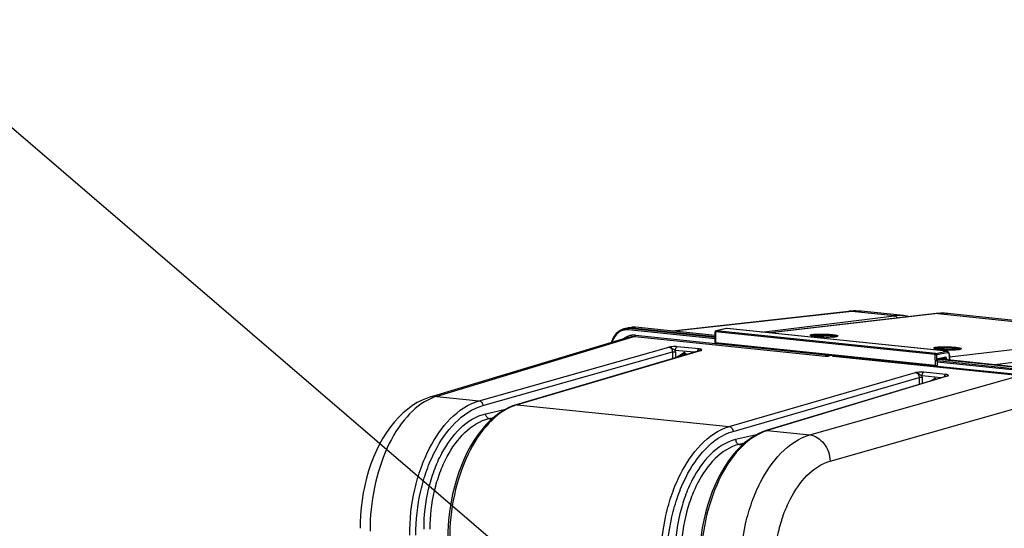
# Model space of a CAD drawing. Units: millimetres. Extents: x 0 to 594, y 0 to 420.
# Drawn here: x 131 to 186, y 94 to 122 of the extents above; entities that cross this region are included whole.
import ezdxf

# ---------------------------------------------------------------- set-up
doc = ezdxf.new("R2010")
doc.units = ezdxf.units.MM
doc.header["$LTSCALE"] = 32.67
doc.layers.get('0').update_dxf_attribs({"linetype": 'CONTINUOUS'})
doc.layers.add('SOLIDES', color=7, linetype='CONTINUOUS')
doc.styles.get("Standard").update_dxf_attribs({"font": 'txt', "width": 0.85})
doc.dimstyles.get("Standard").update_dxf_attribs({"dimtxt": 3.5, "dimasz": 3.5, "dimexe": 0.18, "dimexo": 0.0625, "dimgap": 0.09, "dimtad": 1, "dimdec": 4, "dimdsep": 46, "dimtxsty": 'STANDARD', "dimblk": '_FILLED', "dimblk1": '_FILLED', "dimblk2": '_FILLED', "dimcen": 0.09, "dimclrt": 5, "dimadec": 0, "dimazin": 0, "dimtol": 1, "dimtp": 0.0001, "dimtm": 0.0001, "dimtfac": 1, "dimtdec": 4, "dimtofl": 0, "dimtmove": 0, "dimatfit": 3, "dimldrblk": '_FILLED', "dimfxl": 1, "dimtolj": 1, "dimarcsym": 0})

# ---------------------------------------------------------------- blocks, each defined once
blk = doc.blocks.new('_FILLED')
at = {"color": 0, "linetype": 'BYBLOCK'}
blk.add_solid([(0, 0), (-1, 0.214), (-1, -0.214)], dxfattribs=at)

msp = doc.modelspace()

# ---------------------------------------------------------------- linework, layer by layer
at = {"color": 7, "linetype": 'CONTINUOUS'}
for p, q in [((177.169945, 106.081182), (167.262991, 104.970602)), ((177.170099, 106.081199), (177.169945, 106.081182)), ((177.466454, 106.101415), (177.341325, 106.096037)), ((180.269073, 105.839085), (177.895574, 106.084641)), ((194.09111, 104.786098), (182.763395, 105.958031)), ((164.718431, 105.134976), (164.537098, 105.091047)), ((164.963171, 105.178359), (164.773016, 105.14619)), ((165.016397, 105.185555), (164.958767, 105.177605)), ((164.991139, 105.15297), (169.666254, 104.669296)), ((165.101262, 105.189798), (165.016397, 105.185555)), ((165.187228, 105.18532), (165.101262, 105.189798)), ((169.666373, 104.721955), (165.187277, 105.185349)), ((153.646469, 101.262409), (164.798271, 104.632239)), ((176.307232, 103.55883), (187.070747, 102.445267)), ((187.357106, 102.839051), (182.238297, 103.368628)), ((182.408023, 103.40374), (187.544421, 102.872343))]:
    msp.add_line(p, q, dxfattribs=at)
at = {"color": 9, "linetype": 'CONTINUOUS'}
for p, q in [((177.359241, 106.081618), (167.359412, 104.960626)), ((177.895604, 106.084612), (177.891426, 106.08504)), ((169.66595, 104.5337), (164.773887, 105.039819)), ((164.991139, 105.15297), (164.809949, 105.109075)), ((169.666114, 104.60667), (164.809949, 105.109075)), ((165.181202, 105.185123), (164.991139, 105.15297)), ((165.181202, 105.185123), (165.187232, 105.185354)), ((169.666371, 104.721101), (165.181202, 105.185123)), ((165.144344, 104.664639), (153.995911, 101.295828)), ((165.144344, 104.664639), (175.864146, 103.555599)), ((165.179115, 104.733556), (169.685671, 104.26732)), ((182.160369, 103.241063), (187.131031, 102.726813)), ((182.16784, 103.313277), (187.167093, 102.796069)), ((182.40527, 103.40317), (187.538346, 102.872117)), ((182.16434, 103.004298), (187.040182, 102.499857)), ((175.002027, 99.122596), (186.82037, 102.471171)), ((176.144668, 97.655572), (187.877608, 100.980908))]:
    msp.add_line(p, q, dxfattribs=at)
at = {"color": 7, "linetype": 'CONTINUOUS'}
for points in [[(177.341325, 106.096037), (177.216166, 106.086039), (177.170099, 106.081195)], [(177.89739, 106.084439), (177.840396, 106.089869), (177.716144, 106.098322), (177.591441, 106.102175), (177.466454, 106.101415)], [(164.540947, 105.091974), (164.478262, 105.074437), (164.395513, 105.042711), (164.315959, 105.002055), (164.24026, 104.952763), (164.168988, 104.895262), (164.102679, 104.830003), (164.041861, 104.757443), (163.986977, 104.678133), (163.938408, 104.592702), (163.89654, 104.501781), (163.861706, 104.406038), (163.844594, 104.344059)], [(153.64647, 101.262405), (153.453308, 101.197814), (153.178141, 101.083989), (152.904639, 100.944255), (152.632884, 100.777379), (152.365227, 100.583566), (152.105862, 100.365303), (151.855685, 100.123308), (151.61494, 99.857769), (151.386172, 99.57164), (151.170141, 99.266477), (150.966694, 98.942647), (150.776788, 98.602096), (150.600775, 98.246068), (150.438934, 97.875605), (150.292024, 97.492919), (150.160298, 97.099379), (150.044039, 96.696303), (149.943791, 96.286353), (149.859677, 95.871084), (149.791812, 95.451902), (149.740386, 95.031469), (149.705374, 94.611627), (149.686609, 94.193481), (149.683172, 93.867681)]]:
    msp.add_lwpolyline(points, dxfattribs=at)
at = {"color": 9, "linetype": 'CONTINUOUS'}
for centre, radius, start, end in [((177.267105, 105.211258), 0.875253, 83.9484641, 96.3627287), ((177.641692, 103.592952), 2.504642, 85.8392771, 96.4750581), ((177.643167, 103.640571), 2.457043, 84.2009595, 85.7930215), ((164.692046, 104.290486), 0.753385, 100.7765665, 108.9150022), ((164.72403, 104.317972), 0.795358, 96.3989377, 103.3130869), ((164.69239, 104.28722), 0.756658, 96.4326907, 100.7558976), ((164.694028, 104.266656), 0.777276, 84.1028551, 96.3828068), ((164.725927, 104.295482), 0.81792, 84.1038351, 96.3554721), ((165.095721, 104.39209), 0.797345, 96.1651499, 99.5687295), ((165.096662, 104.382759), 0.806723, 91.0764885, 96.1603791), ((165.096836, 104.376738), 0.812747, 90.1575292, 91.080803), ((165.096722, 104.368975), 0.820509, 84.0902875, 90.1480256), ((165.086664, 103.809161), 0.930386, 109.2931841, 115.5200671), ((165.081542, 103.822762), 0.915857, 97.7925696, 109.2718668), ((165.081077, 103.823601), 0.914962, 95.7944658, 97.7708544), ((165.081832, 103.814578), 0.924016, 89.8928848, 95.7845081), ((165.081647, 103.793268), 0.945325, 84.0820041, 89.8841103), ((154.803021, 98.619147), 2.79572, 106.7798179, 113.6029285)]:
    msp.add_arc(centre, radius, start, end, dxfattribs=at)
at = {"color": 7, "linetype": 'CONTINUOUS'}
for centre, radius, start, end in [((164.904549, 104.366303), 0.790887, 99.5565121, 103.6016502), ((164.906595, 104.352039), 0.805293, 90.1590424, 99.5316063), ((164.906658, 104.337127), 0.820206, 84.0881236, 90.1605675)]:
    msp.add_arc(centre, radius, start, end, dxfattribs=at)
at = {"color": 9, "linetype": 'CONTINUOUS'}
for points, knots in [([(164.447825, 105.003189), (164.313989, 104.957341), (164.058784, 104.776986), (163.920396, 104.502805), (163.876394, 104.353902)], [0, 0, 0, 0, 0.47675192, 1, 1, 1, 1]), ([(164.773887, 105.039819), (164.77385, 105.047849), (164.776442, 105.073578), (164.791677, 105.104799), (164.809949, 105.109075)], [0, 0, 0, 0, 0.299671679, 1, 1, 1, 1]), ([(165.144343, 104.664639), (165.149428, 104.666126), (165.172212, 104.682066), (165.179215, 104.712167), (165.179115, 104.733556)], [0, 0, 0, 0, 0.198530564, 1, 1, 1, 1]), ([(175.864146, 103.555599), (175.909704, 103.550879), (175.968493, 103.552809), (176.025754, 103.563093), (176.037548, 103.566436)], [0, 0, 0, 0, 0.788854285, 1, 1, 1, 1]), ([(176.287961, 103.571552), (176.289681, 103.569104), (176.29344, 103.564751), (176.298306, 103.561607), (176.300785, 103.560549)], [0, 0, 0, 0, 0.526180702, 1, 1, 1, 1]), ([(176.300785, 103.560549), (176.301819, 103.560108), (176.303934, 103.559377), (176.306136, 103.558968), (176.307234, 103.55885)], [0, 0, 0, 0, 0.504318249, 1, 1, 1, 1]), ([(153.683627, 101.180983), (153.162608, 100.953994), (152.156558, 100.120406), (151.094404, 98.348366), (150.400691, 96.139075), (150.240414, 94.527646), (150.24424, 93.707164)], [0, 0, 0, 0, 0.198316052, 0.439473401, 0.713687131, 1, 1, 1, 1]), ([(171.103697, 91.549104), (171.099666, 92.41388), (171.239995, 93.706475), (171.712473, 95.339197), (172.527027, 97.260224), (173.76715, 98.770446), (175.002026, 99.122596)], [0, 0, 0, 0, 0.29067272, 0.432773822, 0.568384715, 1, 1, 1, 1]), ([(175.001891, 99.122557), (175.307284, 99.089397), (175.91371, 98.669965), (176.131723, 98.005379), (176.144668, 97.655572)], [0, 0, 0, 0, 0.46739435, 1, 1, 1, 1]), ([(173.011446, 91.598498), (173.008244, 92.290308), (173.121095, 93.324507), (173.500892, 94.630374), (174.156243, 96.168485), (175.154196, 97.374818), (176.144668, 97.655572)], [0, 0, 0, 0, 0.290371011, 0.43235614, 0.567899211, 1, 1, 1, 1])]:
    msp.add_open_spline(points, degree=3, knots=knots, dxfattribs=at)
for points in [[(164.520517, 104.548316), (164.572064, 104.587053), (164.627635, 104.621002), (164.685829, 104.648773)], [(164.798271, 104.632239), (164.909195, 104.665702), (165.0291, 104.676588), (165.144344, 104.664639)], [(175.864146, 103.555599), (175.885245, 103.561771), (175.895711, 103.590223), (175.898221, 103.612062)], [(176.037548, 103.56644), (176.018664, 103.568496), (176.001282, 103.585031), (175.993192, 103.602219)], [(176.037548, 103.566436), (176.064511, 103.574077), (176.091567, 103.581397), (176.11846, 103.589279)], [(153.995782, 101.295789), (153.879554, 101.307233), (153.758801, 101.296308), (153.646991, 101.262569)]]:
    msp.add_open_spline(points, degree=3, dxfattribs=at)
at = {"color": 7, "linetype": 'CONTINUOUS'}
msp.add_open_spline([(176.307302, 103.558389), (176.29488, 103.558742), (176.278274, 103.563127), (176.273786, 103.574715)], degree=3, dxfattribs=at)
at = {"layer": 'SOLIDES', "color": 7, "linetype": 'CONTINUOUS'}
for p, q in [((182.117309, 105.953552), (172.748469, 104.867118)), ((182.763595, 105.958011), (182.763445, 105.958026)), ((180.459946, 105.811618), (180.262314, 105.839774)), ((180.262327, 105.839773), (180.268835, 105.83911)), ((180.601783, 105.777808), (180.459946, 105.811618)), ((169.665455, 104.313396), (169.666842, 104.93115)), ((170.312732, 105.113115), (169.716918, 104.992262)), ((170.320132, 105.114397), (170.312811, 105.113128)), ((170.35185, 105.115066), (170.344406, 105.115616)), ((182.71225, 103.836294), (170.351858, 105.115065)), ((182.098433, 102.970608), (169.721523, 104.251088)), ((168.831284, 103.876482), (158.470037, 100.820938)), ((167.989521, 103.694349), (168.049386, 103.645899)), ((182.164496, 103.280955), (182.164559, 103.287303)), ((182.164496, 103.280955), (182.167361, 103.0335)), ((182.164559, 103.287303), (182.164923, 103.294044)), ((182.59103, 103.441599), (182.186737, 103.357962)), ((182.860671, 103.611008), (182.860198, 103.625923)), ((182.860672, 103.611011), (182.863618, 103.356605)), ((182.719204, 102.439383), (172.542969, 99.364349)), ((157.24388, 100.145893), (156.998516, 99.927818))]:
    msp.add_line(p, q, dxfattribs=at)
at = {"layer": 'SOLIDES', "color": 9, "linetype": 'CONTINUOUS'}
for p, q in [((182.205757, 105.954025), (172.793077, 104.862503)), ((179.754882, 105.833801), (177.359241, 106.081618)), ((182.205757, 105.954025), (193.538628, 104.781558)), ((182.716614, 105.962428), (182.715787, 105.962498)), ((172.271799, 104.916433), (179.754882, 105.833801)), ((169.692346, 104.923431), (169.690959, 104.305677)), ((182.060706, 103.643836), (169.692346, 104.923431)), ((169.717019, 104.992282), (169.716921, 104.992262)), ((170.324867, 105.113682), (169.729053, 104.992829)), ((182.097413, 103.713234), (169.729053, 104.992829)), ((182.685477, 103.834888), (170.324867, 105.113682)), ((182.861779, 103.515455), (193.538628, 104.781558)), ((182.067869, 103.025198), (169.690959, 104.305677)), ((156.391287, 101.047957), (167.062648, 104.07155)), ((156.599065, 100.781232), (167.262506, 103.802581)), ((168.893432, 103.882145), (158.531853, 100.8265)), ((167.262506, 103.802581), (167.264319, 103.414382)), ((168.489744, 103.775761), (167.428874, 103.885509)), ((167.435938, 103.807052), (167.437534, 103.465463)), ((167.532109, 103.527825), (167.891113, 103.745775)), ((168.773238, 103.963966), (167.533188, 104.092259)), ((167.697791, 103.542213), (167.952896, 103.697087)), ((167.977418, 103.701283), (167.952896, 103.697087)), ((167.966524, 103.702316), (167.966975, 103.702396)), ((167.991844, 103.735354), (168.088223, 103.657352)), ((168.831944, 103.876675), (168.832526, 103.876843)), ((182.097413, 103.713234), (182.685477, 103.834888)), ((182.148248, 103.646764), (182.736312, 103.768419)), ((185.416012, 103.092542), (194.027635, 104.113745)), ((182.067869, 103.025198), (182.060706, 103.643836)), ((182.152546, 103.275581), (182.148248, 103.646764)), ((182.628915, 103.498153), (182.224621, 103.414516)), ((182.422561, 103.406747), (182.616313, 103.386702)), ((182.704047, 103.373114), (182.703856, 103.389633)), ((182.848722, 103.605638), (182.851592, 103.35785)), ((170.46582, 99.591846), (180.951306, 102.63467)), ((182.662009, 102.527075), (181.421963, 102.655366)), ((170.675563, 99.325515), (181.150341, 102.365232)), ((182.782088, 102.445263), (172.606386, 99.370389)), ((181.150341, 102.365232), (181.152207, 101.965871)), ((182.3845, 102.338243), (181.317649, 102.448616)), ((181.324756, 102.3699), (181.326398, 102.018508)), ((181.779637, 102.155467), (181.995583, 102.286567)), ((182.096314, 102.276145), (182.118794, 102.257952)), ((182.719929, 102.439601), (182.720509, 102.439772)), ((153.995911, 101.295828), (156.391287, 101.047957)), ((156.75465, 100.316051), (157.871793, 100.568754)), ((158.531853, 100.8265), (170.46582, 99.591846)), ((156.957275, 100.04797), (157.193936, 100.101504)), ((156.957275, 100.04797), (157.115308, 100.03162)), ((172.606386, 99.370389), (175.002027, 99.122596)), ((171.990325, 99.130326), (170.824583, 98.859819)), ((171.303118, 98.6557), (171.029172, 98.592131)), ((171.029172, 98.592131), (171.212439, 98.573171))]:
    msp.add_line(p, q, dxfattribs=at)
at = {"layer": 'SOLIDES', "color": 7, "linetype": 'CONTINUOUS'}
for points in [[(182.281439, 105.968063), (182.192931, 105.961361), (182.117318, 105.953553)], [(182.76359, 105.958011), (182.721184, 105.962088), (182.633796, 105.968529), (182.546068, 105.972356), (182.458052, 105.973558), (182.369824, 105.972128), (182.281439, 105.968063)], [(170.344406, 105.115616), (170.332234, 105.115577), (170.320132, 105.114397)], [(167.966525, 103.702316), (167.968962, 103.702619), (167.972818, 103.702431), (167.977196, 103.701378), (167.982086, 103.699284), (167.987407, 103.69597), (167.989516, 103.694353)], [(182.860198, 103.625923), (182.858984, 103.642219), (182.857019, 103.658415), (182.854294, 103.674411), (182.850815, 103.69005), (182.846576, 103.70528), (182.841575, 103.720043), (182.835841, 103.734195), (182.829374, 103.747696), (182.822179, 103.760496), (182.814306, 103.772474), (182.80577, 103.783588), (182.796583, 103.793804), (182.786815, 103.803029), (182.776486, 103.811234), (182.765652, 103.818371), (182.754473, 103.82435), (182.743016, 103.829167), (182.731371, 103.832816), (182.719779, 103.835285), (182.712127, 103.836307)], [(182.164923, 103.294044), (182.165588, 103.300774), (182.166547, 103.307425), (182.167784, 103.313925), (182.169268, 103.320158), (182.170965, 103.326064), (182.172841, 103.331592), (182.174835, 103.33665), (182.176892, 103.341192), (182.17897, 103.345216), (182.181017, 103.34871), (182.18298, 103.35167), (182.184807, 103.354099), (182.186433, 103.356003), (182.187676, 103.357285)], [(158.47, 100.820926), (158.271278, 100.754461), (158.010394, 100.642986), (157.751649, 100.504408), (157.495659, 100.338568), (157.24388, 100.145893)], [(156.998516, 99.927818), (156.760599, 99.68523), (156.530909, 99.418867), (156.311085, 99.1307), (156.102128, 98.822326), (155.904517, 98.494723), (155.718996, 98.149336), (155.546254, 97.787672), (155.386871, 97.411163), (155.241391, 97.021276), (155.110344, 96.6196), (154.994214, 96.207765), (154.893416, 95.787381), (154.808331, 95.360155), (154.739283, 94.92781), (154.686529, 94.492026), (154.650279, 94.054543), (154.630687, 93.617138), (154.627051, 93.272536)], [(172.54294, 99.36434), (172.34452, 99.296275), (172.085776, 99.182791), (171.830004, 99.042206), (171.577917, 98.874698), (171.330752, 98.68085)], [(171.330752, 98.68085), (171.090225, 98.461942), (170.857339, 98.218974), (170.632783, 97.95273), (170.417711, 97.664666), (170.212933, 97.356024), (170.019139, 97.02798), (169.83722, 96.68221), (169.667884, 96.320291), (169.511661, 95.943585), (169.369109, 95.553638), (169.240754, 95.152083), (169.127044, 94.740515), (169.028369, 94.320511), (168.945098, 93.893775), (168.87754, 93.462026), (168.825936, 93.026897), (168.79049, 92.590105), (168.771355, 92.153437), (168.767829, 91.809571)]]:
    msp.add_lwpolyline(points, dxfattribs=at)
at = {"layer": 'SOLIDES', "color": 9, "linetype": 'CONTINUOUS'}
for centre, radius, start, end in [((182.1637, 105.550575), 0.405639, 84.0467376, 96.5657118), ((182.502859, 103.425086), 2.546331, 85.2032397, 96.7004262), ((182.505027, 103.460248), 2.511111, 84.093231, 85.1664935), ((180.035983, 103.547519), 2.303498, 86.1856206, 97.0094026), ((180.036999, 103.595819), 2.255239, 84.2658192, 86.1297459), ((176.22111, 106.424607), 1.781531, 275.8468392, 276.3731106), ((176.240267, 106.252153), 1.608017, 276.3768103, 276.6863333), ((166.969434, 103.804597), 0.46651, 0.3014199, 9.9878475), ((167.933757, 103.675594), 0.082121, 110.5385875, 121.2842016), ((183.172599, 105.705426), 1.781531, 275.8468392, 276.3731106), ((183.191756, 105.532972), 1.608017, 276.3768103, 276.6863333), ((182.360812, 103.277982), 0.20828, 179.1456648, 180.6604496), ((182.366406, 103.277879), 0.213875, 173.1047595, 179.1403232), ((182.582975, 103.480686), 0.039906, 281.6682562, 286.555933), ((182.545088, 103.602206), 0.303654, 0.647481, 5.185194), ((180.858065, 102.36744), 0.466698, 0.3019536, 10.0167029), ((182.038263, 102.216319), 0.082197, 110.8138285, 121.2808302), ((159.332879, 98.119197), 2.82336, 108.3075396, 110.1777855), ((159.308694, 98.192248), 2.746409, 106.4307771, 108.3072391), ((173.402916, 96.741134), 2.747303, 108.7059721, 110.6039376), ((173.377823, 96.815196), 2.669106, 106.7995709, 108.7056552)]:
    msp.add_arc(centre, radius, start, end, dxfattribs=at)
at = {"layer": 'SOLIDES', "color": 7, "linetype": 'CONTINUOUS'}
for centre, radius, start, end in [((169.729224, 104.931011), 0.062382, 109.9758461, 179.8717295), ((169.729448, 104.930679), 0.062844, 101.4065213, 109.9664103), ((169.728119, 104.313276), 0.062664, 179.8905377, 189.355172), ((169.727957, 104.313256), 0.0625, 189.3609236, 264.092721), ((169.723748, 104.272508), 0.021536, 258.561785, 264.0706356), ((176.259345, 106.014864), 1.369137, 276.6783258, 277.3942426), ((176.28767, 105.796877), 1.149318, 277.3924769, 278.1612314), ((183.210834, 105.295683), 1.369137, 276.6783258, 277.3942426), ((183.239159, 105.077696), 1.149318, 277.3924769, 278.1612314), ((182.104986, 103.032783), 0.062379, 264.0961957, 0.6587757)]:
    msp.add_arc(centre, radius, start, end, dxfattribs=at)
at = {"layer": 'SOLIDES', "color": 9, "linetype": 'CONTINUOUS'}
for points, knots in [([(179.754882, 105.833801), (179.808399, 105.828414), (179.879198, 105.781553), (179.916381, 105.717788), (179.924856, 105.699462)], [0, 0, 0, 0, 0.727070895, 1, 1, 1, 1]), ([(169.692346, 104.923431), (169.686028, 104.92415), (169.679008, 104.925442), (169.666838, 104.928485), (169.666843, 104.931149)], [0, 0, 0, 0, 0.70467943, 1, 1, 1, 1]), ([(169.729053, 104.992829), (169.723811, 104.991755), (169.717044, 104.987687), (169.711936, 104.982335), (169.710594, 104.980757)], [0, 0, 0, 0, 0.720927962, 1, 1, 1, 1]), ([(175.094085, 104.705444), (175.082388, 104.708552), (175.062561, 104.714685), (175.040773, 104.72395), (175.025784, 104.736878), (175.034338, 104.752781), (175.05454, 104.760322), (175.084904, 104.769888), (175.12789, 104.777652), (175.160443, 104.782141), (175.178645, 104.784276)], [0, 0, 0, 0, 0.15313965, 0.256477848, 0.315416845, 0.363671038, 0.449233308, 0.58378766, 0.768090813, 1, 1, 1, 1]), ([(175.178645, 104.784276), (175.24692, 104.792282), (175.402672, 104.801771), (175.652631, 104.805344), (175.879665, 104.799854), (176.06226, 104.790189), (176.189306, 104.780731), (176.303446, 104.769373), (176.400876, 104.7565), (176.469971, 104.744276), (176.514367, 104.733562), (176.539047, 104.726124), (176.557831, 104.718638), (176.570315, 104.711394), (176.578173, 104.703291), (176.576878, 104.693222), (176.56764, 104.686105), (176.545638, 104.675673), (176.524697, 104.670885), (176.509036, 104.66764)], [0, 0, 0, 0, 0.138103854, 0.313125435, 0.502182207, 0.594201154, 0.680455093, 0.758102767, 0.824609509, 0.877854639, 0.898992121, 0.916287967, 0.929690984, 0.939305302, 0.945657207, 0.950673809, 0.957557534, 0.967867777, 1, 1, 1, 1]), ([(169.690959, 104.305677), (169.684641, 104.306397), (169.677621, 104.307689), (169.665451, 104.310731), (169.665456, 104.313396)], [0, 0, 0, 0, 0.704699225, 1, 1, 1, 1]), ([(176.402594, 104.652343), (176.297677, 104.641589), (176.062554, 104.633105), (175.706894, 104.638273), (175.40953, 104.656991), (175.208301, 104.681874), (175.127492, 104.696569), (175.094085, 104.705444)], [0, 0, 0, 0, 0.240969313, 0.536704073, 0.812738892, 0.921023485, 1, 1, 1, 1]), ([(175.107981, 104.703827), (175.122836, 104.710036), (175.162641, 104.719194), (175.202654, 104.724959), (175.226892, 104.727801)], [0, 0, 0, 0, 0.397504618, 1, 1, 1, 1]), ([(175.226892, 104.727801), (175.332574, 104.740194), (175.572642, 104.74841), (175.876051, 104.743421), (176.127337, 104.727561), (176.287052, 104.712082), (176.407129, 104.693128), (176.473446, 104.678065), (176.496379, 104.667011)], [0, 0, 0, 0, 0.250152339, 0.563523516, 0.713242354, 0.842161266, 0.940148885, 1, 1, 1, 1]), ([(176.509036, 104.66764), (176.50318, 104.666428), (176.476154, 104.661293), (176.448875, 104.65758), (176.427495, 104.655073)], [0, 0, 0, 0, 0.217390089, 1, 1, 1, 1]), ([(167.533188, 104.092259), (167.495719, 104.096126), (167.338425, 104.103631), (167.181049, 104.08823), (167.062648, 104.07155)], [0, 0, 0, 0, 0.23956109, 1, 1, 1, 1]), ([(167.06265, 104.071551), (167.118081, 104.065955), (167.229359, 103.989538), (167.263222, 103.866078), (167.262506, 103.802581)], [0, 0, 0, 0, 0.467335133, 1, 1, 1, 1]), ([(167.428874, 103.885508), (167.397731, 103.899753), (167.318057, 103.937945), (167.215017, 104.03059), (167.112985, 104.069269), (167.062653, 104.07155)], [0, 0, 0, 0, 0.248110159, 0.634967679, 1, 1, 1, 1]), ([(167.262506, 103.802581), (167.274406, 103.804933), (167.332015, 103.811615), (167.390391, 103.811764), (167.435938, 103.807052)], [0, 0, 0, 0, 0.209426042, 1, 1, 1, 1]), ([(167.428874, 103.885509), (167.428764, 103.909066), (167.436468, 103.985523), (167.479671, 104.076603), (167.533188, 104.092259)], [0, 0, 0, 0, 0.296998385, 1, 1, 1, 1]), ([(167.891113, 103.745775), (167.900137, 103.725858), (167.919552, 103.70084), (167.947612, 103.696155), (167.952896, 103.697087)], [0, 0, 0, 0, 0.802963903, 1, 1, 1, 1]), ([(167.952896, 103.697087), (167.954965, 103.698351), (167.95923, 103.700829), (167.963755, 103.702848), (167.966134, 103.703633)], [0, 0, 0, 0, 0.491791091, 1, 1, 1, 1]), ([(167.989521, 103.694359), (167.982285, 103.700146), (167.984536, 103.718864), (167.989721, 103.731012), (167.991817, 103.735298)], [0, 0, 0, 0, 0.660075667, 1, 1, 1, 1]), ([(168.880258, 103.942675), (168.873649, 103.945184), (168.838778, 103.955933), (168.802443, 103.960946), (168.773238, 103.963966)], [0, 0, 0, 0, 0.194035427, 1, 1, 1, 1]), ([(168.893432, 103.882145), (168.90269, 103.890638), (168.929348, 103.917219), (168.894162, 103.937396), (168.880258, 103.942675)], [0, 0, 0, 0, 0.457906325, 1, 1, 1, 1]), ([(182.045574, 103.986263), (182.033877, 103.989371), (182.01405, 103.995503), (181.992262, 104.004769), (181.977273, 104.017697), (181.985827, 104.0336), (182.006029, 104.04114), (182.036393, 104.050706), (182.079379, 104.058471), (182.111932, 104.06296), (182.130134, 104.065095)], [0, 0, 0, 0, 0.15313965, 0.256477848, 0.315416845, 0.363671038, 0.449233308, 0.58378766, 0.768090813, 1, 1, 1, 1]), ([(183.354083, 103.933162), (183.249166, 103.922408), (183.014043, 103.913924), (182.658383, 103.919092), (182.36102, 103.93781), (182.15979, 103.962693), (182.078981, 103.977387), (182.045574, 103.986263)], [0, 0, 0, 0, 0.240969313, 0.536704073, 0.812738892, 0.921023485, 1, 1, 1, 1]), ([(182.05947, 103.984646), (182.074326, 103.990855), (182.11413, 104.000013), (182.154143, 104.005778), (182.178381, 104.00862)], [0, 0, 0, 0, 0.397504618, 1, 1, 1, 1]), ([(182.060706, 103.643836), (182.060668, 103.651964), (182.06324, 103.677815), (182.078953, 103.709452), (182.097413, 103.713234)], [0, 0, 0, 0, 0.301377198, 1, 1, 1, 1]), ([(182.097413, 103.713234), (182.111237, 103.711819), (182.138925, 103.693016), (182.148065, 103.662561), (182.148248, 103.646764)], [0, 0, 0, 0, 0.467961625, 1, 1, 1, 1]), ([(182.130134, 104.065095), (182.198409, 104.073101), (182.354161, 104.082589), (182.60412, 104.086163), (182.831154, 104.080673), (183.013749, 104.071008), (183.140795, 104.06155), (183.254935, 104.050192), (183.352365, 104.037319), (183.42146, 104.025095), (183.465856, 104.014381), (183.490536, 104.006943), (183.50932, 103.999457), (183.521804, 103.992213), (183.529662, 103.98411), (183.528367, 103.974041), (183.519129, 103.966923), (183.497127, 103.956491), (183.476186, 103.951704), (183.460525, 103.948459)], [0, 0, 0, 0, 0.138103854, 0.313125435, 0.502182207, 0.594201154, 0.680455093, 0.758102767, 0.824609509, 0.877854639, 0.898992121, 0.916287967, 0.929690984, 0.939305302, 0.945657207, 0.950673809, 0.957557534, 0.967867777, 1, 1, 1, 1]), ([(182.178381, 104.00862), (182.284063, 104.021013), (182.524131, 104.029228), (182.82754, 104.024239), (183.078826, 104.00838), (183.238541, 103.992901), (183.358618, 103.973947), (183.424935, 103.958884), (183.447868, 103.947829)], [0, 0, 0, 0, 0.250152339, 0.563523516, 0.713242354, 0.842161266, 0.940148885, 1, 1, 1, 1]), ([(182.685477, 103.834888), (182.6993, 103.833473), (182.726985, 103.814667), (182.736128, 103.784215), (182.736312, 103.768419)], [0, 0, 0, 0, 0.467973554, 1, 1, 1, 1]), ([(182.736312, 103.768419), (182.749098, 103.771062), (182.778693, 103.767946), (182.81423, 103.736639), (182.838107, 103.688431), (182.84562, 103.650266), (182.847499, 103.629649)], [0, 0, 0, 0, 0.197552657, 0.418037533, 0.686761124, 1, 1, 1, 1]), ([(183.460525, 103.948459), (183.454669, 103.947246), (183.427643, 103.942112), (183.400364, 103.938399), (183.378984, 103.935892)], [0, 0, 0, 0, 0.217390089, 1, 1, 1, 1]), ([(182.060706, 103.643836), (182.076177, 103.642396), (182.105455, 103.642198), (182.134819, 103.643987), (182.148248, 103.646764)], [0, 0, 0, 0, 0.531186039, 1, 1, 1, 1]), ([(182.224621, 103.414516), (182.218387, 103.413226), (182.189653, 103.400522), (182.172812, 103.37078), (182.164517, 103.347933)], [0, 0, 0, 0, 0.207573412, 1, 1, 1, 1]), ([(182.199724, 103.363116), (182.20362, 103.365493), (182.218696, 103.378385), (182.224795, 103.399538), (182.224621, 103.414516)], [0, 0, 0, 0, 0.233534759, 1, 1, 1, 1]), ([(182.616313, 103.386702), (182.616191, 103.393303), (182.614299, 103.413518), (182.601842, 103.437821), (182.587711, 103.44095)], [0, 0, 0, 0, 0.313261219, 1, 1, 1, 1]), ([(182.594346, 103.442435), (182.604652, 103.445499), (182.623963, 103.462013), (182.629057, 103.485876), (182.628915, 103.498153)], [0, 0, 0, 0, 0.466857956, 1, 1, 1, 1]), ([(182.616313, 103.386704), (182.631784, 103.385265), (182.661063, 103.385068), (182.690427, 103.386855), (182.703856, 103.389633)], [0, 0, 0, 0, 0.531190438, 1, 1, 1, 1]), ([(182.703856, 103.389633), (182.703675, 103.405164), (182.700138, 103.434282), (182.684886, 103.471647), (182.660184, 103.496993), (182.638208, 103.500075), (182.628915, 103.498153)], [0, 0, 0, 0, 0.314869117, 0.587363514, 0.80763339, 1, 1, 1, 1]), ([(181.317649, 102.448615), (181.286519, 102.46289), (181.206881, 102.501149), (181.10372, 102.593792), (181.001653, 102.632198), (180.951305, 102.634669)], [0, 0, 0, 0, 0.248051619, 0.634892881, 1, 1, 1, 1]), ([(181.421963, 102.655366), (181.384506, 102.659236), (181.227175, 102.66672), (181.069741, 102.651467), (180.951306, 102.63467)], [0, 0, 0, 0, 0.239426156, 1, 1, 1, 1]), ([(180.951306, 102.63467), (181.00665, 102.628975), (181.117486, 102.551996), (181.15104, 102.428721), (181.150341, 102.365232)], [0, 0, 0, 0, 0.467027658, 1, 1, 1, 1]), ([(181.317648, 102.448616), (181.317538, 102.472173), (181.325243, 102.54863), (181.368445, 102.63971), (181.421963, 102.655366)], [0, 0, 0, 0, 0.296998402, 1, 1, 1, 1]), ([(182.067869, 103.025198), (182.08334, 103.023758), (182.112619, 103.02356), (182.141983, 103.025349), (182.155411, 103.028126)], [0, 0, 0, 0, 0.531195383, 1, 1, 1, 1]), ([(182.16736, 103.0335), (182.167376, 103.032124), (182.162186, 103.029562), (182.158438, 103.028752), (182.155411, 103.028126)], [0, 0, 0, 0, 0.308100497, 1, 1, 1, 1]), ([(181.150341, 102.365232), (181.16221, 102.367642), (181.220143, 102.374479), (181.27886, 102.374648), (181.324756, 102.3699)], [0, 0, 0, 0, 0.207902975, 1, 1, 1, 1]), ([(182.088691, 102.248774), (182.088668, 102.253072), (182.090451, 102.262579), (182.094015, 102.271449), (182.096314, 102.276145)], [0, 0, 0, 0, 0.451083528, 1, 1, 1, 1]), ([(182.594242, 102.466502), (182.598696, 102.47409), (182.615684, 102.499366), (182.641031, 102.520938), (182.662009, 102.527075)], [0, 0, 0, 0, 0.287024384, 1, 1, 1, 1]), ([(182.776997, 102.502482), (182.770396, 102.505468), (182.733197, 102.518467), (182.69388, 102.523782), (182.662009, 102.527075)], [0, 0, 0, 0, 0.184436383, 1, 1, 1, 1]), ([(182.782088, 102.445263), (182.790875, 102.453479), (182.815883, 102.47528), (182.788488, 102.497284), (182.776997, 102.502482)], [0, 0, 0, 0, 0.488174185, 1, 1, 1, 1]), ([(152.478093, 93.476269), (152.474055, 94.341011), (152.615009, 95.633709), (153.089336, 97.266102), (153.907671, 99.188442), (155.153754, 100.696909), (156.391287, 101.047957)], [0, 0, 0, 0, 0.290419769, 0.432427321, 0.567986155, 1, 1, 1, 1]), ([(156.391287, 101.047957), (156.446813, 101.041928), (156.557086, 100.96568), (156.596711, 100.844835), (156.599065, 100.781232)], [0, 0, 0, 0, 0.467390331, 1, 1, 1, 1]), ([(152.824957, 93.485211), (152.821067, 94.318512), (152.957023, 95.564241), (153.414501, 97.137219), (154.203895, 98.989949), (155.405959, 100.443172), (156.599065, 100.781232)], [0, 0, 0, 0, 0.29036522, 0.432351871, 0.567898508, 1, 1, 1, 1]), ([(158.359005, 100.769278), (157.817748, 100.570419), (156.755046, 99.765361), (155.631876, 97.982963), (154.89569, 95.733442), (154.725137, 94.083946), (154.729063, 93.243375)], [0, 0, 0, 0, 0.197238617, 0.437729586, 0.712477029, 1, 1, 1, 1]), ([(153.283637, 93.814364), (153.280109, 94.57009), (153.405952, 95.699344), (153.830415, 97.121397), (154.553641, 98.775856), (155.673695, 100.071526), (156.75465, 100.316051)], [0, 0, 0, 0, 0.292456289, 0.435205286, 0.571119098, 1, 1, 1, 1]), ([(153.630501, 93.823293), (153.627122, 94.546868), (153.74775, 95.628115), (154.154583, 96.989598), (154.847925, 98.573988), (155.921707, 99.814069), (156.957275, 100.04797)], [0, 0, 0, 0, 0.292385787, 0.435107874, 0.571006091, 1, 1, 1, 1]), ([(156.957267, 100.047968), (156.902091, 100.053918), (156.79218, 100.130868), (156.755628, 100.252499), (156.75465, 100.316051)], [0, 0, 0, 0, 0.46613329, 1, 1, 1, 1]), ([(166.618871, 92.013305), (166.614833, 92.877988), (166.753146, 94.16996), (167.219263, 95.803512), (168.020848, 97.719771), (169.240162, 99.236059), (170.46582, 99.591846)], [0, 0, 0, 0, 0.291511907, 0.433937427, 0.569739574, 1, 1, 1, 1]), ([(166.967701, 92.022641), (166.963811, 92.855881), (167.097124, 94.10088), (167.546391, 95.675015), (168.31903, 97.521667), (169.494332, 98.98272), (170.675563, 99.325515)], [0, 0, 0, 0, 0.291498075, 0.43391831, 0.56971739, 1, 1, 1, 1]), ([(172.436124, 99.312707), (171.902254, 99.112046), (170.856119, 98.300893), (169.755416, 96.518223), (169.033145, 94.269247), (168.865915, 92.620986), (168.869841, 91.780426)], [0, 0, 0, 0, 0.195791944, 0.436043639, 0.711438304, 1, 1, 1, 1]), ([(170.46582, 99.591846), (170.521719, 99.585992), (170.632972, 99.510494), (170.673243, 99.38916), (170.675563, 99.325515)], [0, 0, 0, 0, 0.468796726, 1, 1, 1, 1]), ([(170.824583, 98.859819), (169.75433, 98.611462), (168.65883, 97.307811), (167.951204, 95.659223), (167.534332, 94.236054), (167.41095, 93.107502), (167.414478, 92.351831)], [0, 0, 0, 0, 0.426954543, 0.56313355, 0.706340786, 1, 1, 1, 1]), ([(170.824583, 98.859819), (170.82555, 98.796238), (170.862769, 98.674136), (170.973624, 98.597936), (171.029165, 98.59213)], [0, 0, 0, 0, 0.532425724, 1, 1, 1, 1]), ([(171.029172, 98.592131), (170.004308, 98.354403), (168.955072, 97.106334), (168.277336, 95.527811), (167.878095, 94.165216), (167.759928, 93.084675), (167.763308, 92.361158)], [0, 0, 0, 0, 0.426983025, 0.563158128, 0.706358593, 1, 1, 1, 1])]:
    msp.add_open_spline(points, degree=3, knots=knots, dxfattribs=at)
for points in [[(169.702978, 104.969364), (169.69563, 104.955471), (169.692273, 104.939146), (169.692346, 104.923431)], [(169.710594, 104.980757), (169.707633, 104.977278), (169.705114, 104.973402), (169.702978, 104.969364)], [(169.729053, 104.992829), (169.72506, 104.993246), (169.720957, 104.993069), (169.717019, 104.992282)], [(170.324867, 105.113682), (170.320866, 105.1141), (170.316756, 105.113918), (170.312811, 105.113128)], [(170.351855, 105.115065), (170.342895, 105.115989), (170.333694, 105.115476), (170.324867, 105.113682)], [(167.94696, 103.756369), (167.933099, 103.758751), (167.918118, 103.757425), (167.904946, 103.752495)], [(167.991844, 103.735354), (167.979002, 103.745746), (167.963242, 103.753572), (167.94696, 103.756369)], [(168.677408, 103.831353), (168.685278, 103.864839), (168.698883, 103.898317), (168.720365, 103.925183)], [(168.720365, 103.925183), (168.734015, 103.942254), (168.75226, 103.957829), (168.773238, 103.963966)], [(168.893436, 103.882142), (168.868088, 103.886357), (168.840273, 103.883195), (168.816972, 103.872364)], [(168.832526, 103.876842), (168.852115, 103.882458), (168.87316, 103.884254), (168.893428, 103.882144)], [(182.685477, 103.834888), (182.694191, 103.836686), (182.70328, 103.837207), (182.712131, 103.836306)], [(167.532109, 103.527825), (167.51501, 103.517442), (167.501441, 103.500286), (167.493391, 103.481973)], [(167.551453, 103.498964), (167.54349, 103.507343), (167.536914, 103.517238), (167.532136, 103.527764)], [(182.164496, 103.280955), (182.16168, 103.277616), (182.156913, 103.275606), (182.152546, 103.275581)], [(182.164517, 103.347933), (182.159331, 103.333649), (182.155902, 103.318642), (182.154078, 103.303555)], [(182.186793, 103.357976), (182.191335, 103.358919), (182.195765, 103.3607), (182.199724, 103.363116)], [(182.860672, 103.611008), (182.857854, 103.607672), (182.853089, 103.605664), (182.848722, 103.605638)], [(181.995583, 102.286567), (182.005818, 102.263977), (182.026773, 102.238723), (182.051545, 102.237538)], [(182.051084, 102.29722), (182.037203, 102.299546), (182.022214, 102.298148), (182.009056, 102.293151)], [(182.096314, 102.276145), (182.083384, 102.286608), (182.067489, 102.294471), (182.051084, 102.29722)], [(182.565904, 102.393294), (182.571792, 102.41879), (182.580995, 102.443936), (182.594242, 102.466502)], [(182.782089, 102.445261), (182.757163, 102.449362), (182.72984, 102.446561), (182.706866, 102.436057)], [(182.720509, 102.439771), (182.740283, 102.445574), (182.761595, 102.447435), (182.782088, 102.445263)], [(158.531853, 100.8265), (158.511273, 100.828603), (158.489893, 100.826746), (158.470042, 100.82092)], [(172.606386, 99.370389), (172.585255, 99.37247), (172.563308, 99.370449), (172.542974, 99.364333)]]:
    msp.add_open_spline(points, degree=3, dxfattribs=at)
at = {"layer": 'SOLIDES', "color": 7, "linetype": 'CONTINUOUS'}
for points, knots in [([(169.690959, 104.305677), (169.69099, 104.299043), (169.692574, 104.278782), (169.705289, 104.254269), (169.719477, 104.2514)], [0, 0, 0, 0, 0.314283682, 1, 1, 1, 1]), ([(175.071813, 104.716404), (175.084197, 104.709711), (175.111915, 104.702628), (175.166694, 104.690158), (175.236507, 104.679247), (175.32042, 104.668768), (175.432697, 104.65764), (175.573351, 104.647473), (175.742387, 104.639689), (175.911576, 104.635749), (176.137087, 104.636143), (176.30654, 104.642162), (176.418569, 104.655017)], [0, 0, 0, 0, 0.031201107, 0.062455759, 0.124960195, 0.187470204, 0.249980222, 0.374996969, 0.500014804, 0.625032866, 0.750050641, 1, 1, 1, 1]), ([(176.450826, 104.659199), (176.468969, 104.661805), (176.496277, 104.666634), (176.523539, 104.673276), (176.532174, 104.677197)], [0, 0, 0, 0, 0.659018651, 1, 1, 1, 1]), ([(182.023302, 103.997223), (182.035686, 103.99053), (182.063404, 103.983447), (182.118183, 103.970977), (182.187996, 103.960066), (182.27191, 103.949586), (182.384186, 103.938459), (182.52484, 103.928292), (182.693876, 103.920508), (182.863065, 103.916568), (183.088576, 103.916962), (183.258029, 103.92298), (183.370058, 103.935835)], [0, 0, 0, 0, 0.031201107, 0.062455759, 0.124960195, 0.187470204, 0.249980222, 0.374996969, 0.500014804, 0.625032866, 0.750050641, 1, 1, 1, 1]), ([(183.402315, 103.940018), (183.420458, 103.942623), (183.447766, 103.947453), (183.475028, 103.954094), (183.483663, 103.958016)], [0, 0, 0, 0, 0.659018651, 1, 1, 1, 1]), ([(182.098432, 102.970608), (182.094121, 102.971056), (182.073019, 102.980924), (182.067951, 103.007546), (182.067869, 103.025198)], [0, 0, 0, 0, 0.19714645, 1, 1, 1, 1])]:
    msp.add_open_spline(points, degree=3, knots=knots, dxfattribs=at)

# ---------------------------------------------------------------- leaders
at = {"color": 2, "linetype": 'CONTINUOUS'}
msp.add_leader([(161.446283, 89.499052), (122.979236, 122.498908), (116.979236, 122.498908)], dimstyle='STANDARD', override={"dimtad": 0}, dxfattribs=at)

doc.saveas('drawing.dxf')
